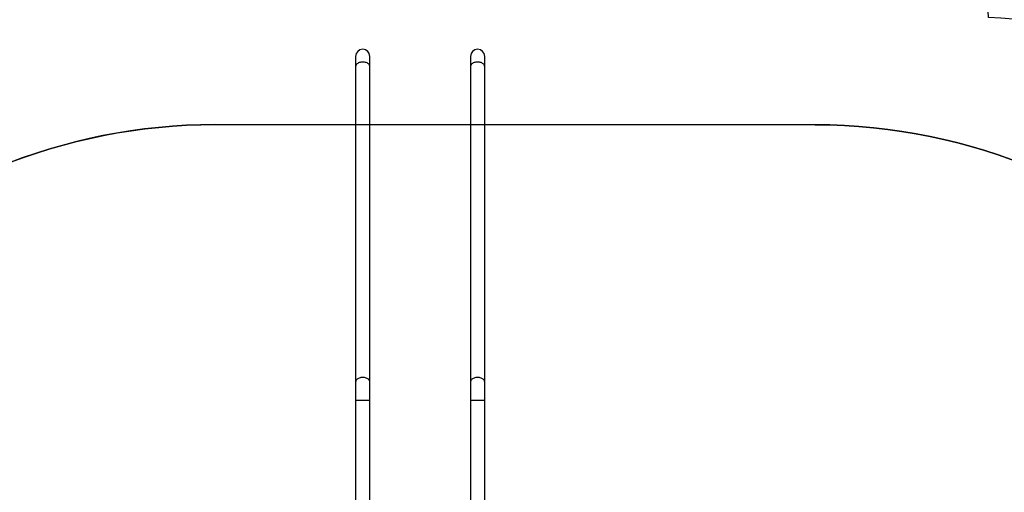
# Model space of a CAD drawing. Units: millimetres. Extents: x 3533 to 5177, y 1628 to 2510.
# Drawn here: x 4481 to 4774, y 2030 to 2171 of the extents above; entities that cross this region are included whole.
import ezdxf

# ---------------------------------------------------------------- set-up
doc = ezdxf.new("R2010")
doc.units = ezdxf.units.MM
doc.header["$LTSCALE"] = 100
doc.header["$PDSIZE"] = -1
doc.layers.add('VP-DIM', color=7, linetype='Continuous')
doc.layers.add('VP-HIC', color=6, linetype='Continuous')
doc.layers.add('VP-EQ', color=7, linetype='Continuous', true_color=0x8a3492)
doc.dimstyles.get("Standard").update_dxf_attribs({"dimtxt": 14, "dimasz": 20, "dimexe": 20, "dimexo": 50, "dimgap": 20, "dimtad": 0, "dimdec": 0, "dimzin": 0, "dimdsep": 46, "dimtxsty": 'Standard', "dimcen": -0.09, "dimadec": 0, "dimazin": 0, "dimtfac": 1, "dimtdec": 4, "dimtofl": 0, "dimtmove": 0, "dimatfit": 3, "dimfxl": 70, "dimfxlon": 1, "dimtolj": 1, "dimtzin": 0, "dimarcsym": 0})

# ---------------------------------------------------------------- blocks, each defined once
blk = doc.blocks.new('*D48')
at = {"layer": 'Defpoints', "color": 0}
for p in [(4763.24, 2405.73), (4763.24, 1980.02), (4130.8, 1926.19)]:
    blk.add_point(p, dxfattribs=at)
at = {"layer": 'VP-DIM', "color": 0, "lineweight": -2}
for p, q in [((4130.8, 2335.73), (4130.8, 2425.73)), ((4763.24, 2335.73), (4763.24, 2425.73)), ((4150.8, 2405.73), (4408.35, 2405.73)), ((4743.24, 2405.73), (4485.68, 2405.73))]:
    blk.add_line(p, q, dxfattribs=at)
at = {"layer": 'VP-DIM', "color": 0}
for points in [[(4150.8, 2409.06), (4150.8, 2402.39), (4130.8, 2405.73)], [(4743.24, 2402.39), (4743.24, 2409.06), (4763.24, 2405.73)]]:
    blk.add_solid(points, dxfattribs=at)
at = {"layer": 'VP-DIM', "color": 0, "insert": (4447.02, 2405.73), "char_height": 14, "attachment_point": 5}
blk.add_mtext('\\A1;635', dxfattribs=at)
blk = doc.blocks.new('*D49')
at = {"layer": 'Defpoints', "color": 0}
for p in [(4582.57, 2161.71), (4698.53, 1798.02), (5073.13, 1798.02)]:
    blk.add_point(p, dxfattribs=at)
at = {"layer": 'VP-DIM', "color": 0, "lineweight": -2}
for p, q in [((5003.13, 2161.71), (5093.13, 2161.71)), ((5073.13, 2141.71), (5073.13, 2017.37)), ((5073.13, 1818.02), (5073.13, 1942.37)), ((5003.13, 1798.02), (5093.13, 1798.02))]:
    blk.add_line(p, q, dxfattribs=at)
at = {"layer": 'VP-DIM', "color": 0}
for points in [[(5076.47, 2141.71), (5069.8, 2141.71), (5073.13, 2161.71)], [(5069.8, 1818.02), (5076.47, 1818.02), (5073.13, 1798.02)]]:
    blk.add_solid(points, dxfattribs=at)
at = {"layer": 'VP-DIM', "color": 0, "insert": (5073.13, 1979.87), "char_height": 14, "attachment_point": 5, "rotation": 90}
blk.add_mtext('\\A1;370', dxfattribs=at)
blk = doc.blocks.new('*D50')
at = {"layer": 'Defpoints', "color": 0}
for p in [(4599.91, 2317.73), (4599.91, 1628), (5157.24, 1628)]:
    blk.add_point(p, dxfattribs=at)
at = {"layer": 'VP-DIM', "color": 0, "lineweight": -2}
for p, q in [((5087.24, 2317.73), (5177.24, 2317.73)), ((5157.24, 2297.73), (5157.24, 2010.37)), ((5157.24, 1648), (5157.24, 1935.37)), ((5087.24, 1628), (5177.24, 1628))]:
    blk.add_line(p, q, dxfattribs=at)
at = {"layer": 'VP-DIM', "color": 0}
for points in [[(5160.57, 2297.73), (5153.9, 2297.73), (5157.24, 2317.73)], [(5153.9, 1648), (5160.57, 1648), (5157.24, 1628)]]:
    blk.add_solid(points, dxfattribs=at)
at = {"layer": 'VP-DIM', "color": 0, "insert": (5157.24, 1972.87), "char_height": 14, "attachment_point": 5, "rotation": 90}
blk.add_mtext('\\A1;690', dxfattribs=at)
blk = doc.blocks.new('*D51')
at = {"layer": 'Defpoints', "color": 0}
for p in [(4913.24, 2489.73), (4913.24, 1980.19), (3927.8, 1883.69)]:
    blk.add_point(p, dxfattribs=at)
at = {"layer": 'VP-DIM', "color": 0, "lineweight": -2}
for p, q in [((3927.8, 2419.73), (3927.8, 2509.73)), ((4913.24, 2419.73), (4913.24, 2509.73)), ((3947.8, 2489.73), (4381.85, 2489.73)), ((4893.24, 2489.73), (4459.18, 2489.73))]:
    blk.add_line(p, q, dxfattribs=at)
at = {"layer": 'VP-DIM', "color": 0}
for points in [[(3947.8, 2493.06), (3947.8, 2486.39), (3927.8, 2489.73)], [(4893.24, 2486.39), (4893.24, 2493.06), (4913.24, 2489.73)]]:
    blk.add_solid(points, dxfattribs=at)
at = {"layer": 'VP-DIM', "color": 0, "insert": (4420.52, 2489.73), "char_height": 14, "attachment_point": 5}
blk.add_mtext('\\A1;985', dxfattribs=at)
blk = doc.blocks.new('0300S2-')
at = {"color": 7, "linetype": 'Continuous', "lineweight": 25}
for p, q in [((5701.93, 1617.92), (5701.93, 1586.96)), ((5706.17, 1586.96), (5706.17, 1617.92)), ((5736.13, 1617.92), (5736.13, 1586.96)), ((5740.37, 1586.96), (5740.37, 1617.92)), ((5701.93, 1586.96), (5701.93, 1581.49)), ((5706.17, 1581.49), (5706.17, 1586.96)), ((5736.13, 1586.96), (5736.13, 1581.49)), ((5740.37, 1581.49), (5740.37, 1586.96)), ((5701.93, 1581.49), (5701.93, 1487.53)), ((5706.17, 1487.53), (5706.17, 1581.49)), ((5736.13, 1581.49), (5736.13, 1487.53)), ((5740.37, 1487.53), (5740.37, 1581.49)), ((5701.93, 1487.53), (5701.93, 1484.5)), ((5706.17, 1484.5), (5706.17, 1487.53)), ((5736.13, 1487.53), (5736.13, 1484.5)), ((5740.37, 1484.5), (5740.37, 1487.53))]:
    blk.add_line(p, q, dxfattribs=at)
at = {"color": 8, "linetype": 'Continuous', "lineweight": 25}
for p, q in [((5701.93, 1586.96), (5706.17, 1586.96)), ((5736.13, 1586.96), (5740.37, 1586.96))]:
    blk.add_line(p, q, dxfattribs=at)
at = {"color": 8, "linetype": 'Continuous', "lineweight": 25, "flags": 128}
for points in [[(5701.93, 1581.49), (5701.95, 1581.32), (5702, 1581.14), (5702.09, 1580.97), (5702.21, 1580.81), (5702.37, 1580.66), (5702.55, 1580.53), (5702.76, 1580.41), (5702.99, 1580.31), (5703.24, 1580.23), (5703.5, 1580.18), (5703.77, 1580.14), (5704.05, 1580.13), (5704.33, 1580.14), (5704.6, 1580.18), (5704.86, 1580.23), (5705.11, 1580.31), (5705.34, 1580.41), (5705.55, 1580.53), (5705.73, 1580.66), (5705.89, 1580.81), (5706.01, 1580.97), (5706.1, 1581.14), (5706.15, 1581.32), (5706.17, 1581.49)], [(5736.13, 1581.49), (5736.15, 1581.32), (5736.2, 1581.14), (5736.29, 1580.97), (5736.41, 1580.81), (5736.57, 1580.66), (5736.75, 1580.53), (5736.96, 1580.41), (5737.19, 1580.31), (5737.44, 1580.23), (5737.7, 1580.18), (5737.97, 1580.14), (5738.25, 1580.13), (5738.53, 1580.14), (5738.8, 1580.18), (5739.06, 1580.23), (5739.31, 1580.31), (5739.54, 1580.41), (5739.75, 1580.53), (5739.93, 1580.66), (5740.09, 1580.81), (5740.21, 1580.97), (5740.3, 1581.14), (5740.35, 1581.32), (5740.37, 1581.49)], [(5701.93, 1487.53), (5701.95, 1487.36), (5702, 1487.18), (5702.09, 1487.01), (5702.21, 1486.85), (5702.37, 1486.7), (5702.55, 1486.57), (5702.76, 1486.45), (5702.99, 1486.35), (5703.24, 1486.27), (5703.5, 1486.22), (5703.77, 1486.18), (5704.05, 1486.17), (5704.33, 1486.18), (5704.6, 1486.22), (5704.86, 1486.27), (5705.11, 1486.35), (5705.34, 1486.45), (5705.55, 1486.57), (5705.73, 1486.7), (5705.89, 1486.85), (5706.01, 1487.01), (5706.1, 1487.18), (5706.15, 1487.36), (5706.17, 1487.53)], [(5736.13, 1487.53), (5736.15, 1487.36), (5736.2, 1487.18), (5736.29, 1487.01), (5736.41, 1486.85), (5736.57, 1486.7), (5736.75, 1486.57), (5736.96, 1486.45), (5737.19, 1486.35), (5737.44, 1486.27), (5737.7, 1486.22), (5737.97, 1486.18), (5738.25, 1486.17), (5738.53, 1486.18), (5738.8, 1486.22), (5739.06, 1486.27), (5739.31, 1486.35), (5739.54, 1486.45), (5739.75, 1486.57), (5739.93, 1486.7), (5740.09, 1486.85), (5740.21, 1487.01), (5740.3, 1487.18), (5740.35, 1487.36), (5740.37, 1487.53)]]:
    blk.add_lwpolyline(points, dxfattribs=at)
at = {"color": 7, "linetype": 'Continuous', "lineweight": 25}
for centre in [(5704.05, 1484.5), (5738.25, 1484.5)]:
    blk.add_arc(centre, 2.12, 180, 0, dxfattribs=at)
blk = doc.blocks.new('0300S2-2d')
at = {"layer": 'VP-HIC', "color": 0}
blk.add_lwpolyline([(4369.92, 1777.65, 0.379383), (4538.65, 1628.02), (4717.41, 1627.97, 0.414295), (4887.46, 1797.97), (4887.46, 1854.99, 0.149857), (4913.24, 1939.07), (4913.24, 2021.3, 0.40279), (4769.11, 2171.19, 0.407378), (4619.13, 2317.73), (4580.69, 2317.73, 0.414214), (4430.69, 2167.73), (4430.69, 2110.39, 0.038877), (4419.15, 2090.16, 0.169208), (4369.93, 1989.71, 0.232678), (4290.7, 2028.69), (4027.8, 2028.69, 0.414214), (3927.8, 1928.69), (3927.8, 1838.69, 0.414214), (4027.8, 1738.69), (4290.7, 1738.69, 0.232649)], format="xyb", close=True, dxfattribs=at)
at = {"layer": 'VP-HIC', "color": 1, "rotation": 180}
blk.add_blockref('0300S2-', (10321.06, 3644.1), dxfattribs=at)

msp = doc.modelspace()

# ---------------------------------------------------------------- linework, layer by layer
at = {"layer": 'VP-HIC', "color": 4}
msp.add_lwpolyline([(4619.13, 2317.73), (4580.69, 2317.73, 0.414214), (4430.69, 2167.73), (4430.69, 2110.39, 0.038877), (4419.15, 2090.16, -0.197555), (4538.74, 2139.29), (4717.51, 2139.24, -0.414132), (4887.46, 1969.24), (4887.46, 1854.99, 0.149857), (4913.24, 1939.07), (4913.24, 2021.3, 0.40279), (4769.11, 2171.19, 0.407378)], format="xyb", close=True, dxfattribs=at)
at = {"layer": 'VP-HIC', "color": 6}
msp.add_lwpolyline([(4368.7, 1969.29), (4368.7, 1798.02, 0.414132), (4538.65, 1628.02), (4717.41, 1627.97, 0.414295), (4887.46, 1797.97), (4887.46, 1969.24, 0.414132), (4717.51, 2139.24), (4538.74, 2139.29, 0.414295)], format="xyb", close=True, dxfattribs=at)

# ---------------------------------------------------------------- block references
at = {"layer": 'VP-EQ', "color": 0}
msp.add_blockref('0300S2-2d', (0, 0), dxfattribs=at)

# ---------------------------------------------------------------- dimensions: what is measured, and where the dimension line sits
at = {"layer": 'VP-DIM', "color": 0}
dim = msp.add_linear_dim(base=(4913.24, 2489.73), p1=(3927.8, 1883.69), p2=(4913.24, 1980.19), dimstyle='Standard', dxfattribs=at)
dim.commit()
dim.dimension.update_dxf_attribs({"geometry": '*D51', "text_midpoint": (4420.52, 2489.73)})
dim = msp.add_linear_dim(base=(4763.24, 2405.73), p1=(4130.8, 1926.19), p2=(4763.24, 1980.02), text='635', dimstyle='Standard', dxfattribs=at)
dim.commit()
dim.dimension.update_dxf_attribs({"geometry": '*D48', "text_midpoint": (4447.02, 2405.73), "dimtype": 160})
dim = msp.add_linear_dim(base=(5157.24, 1628), p1=(4599.91, 2317.73), p2=(4599.91, 1628), angle=90, dimstyle='Standard', dxfattribs=at)
dim.commit()
dim.dimension.update_dxf_attribs({"geometry": '*D50', "text_midpoint": (5157.24, 1972.87)})
dim = msp.add_linear_dim(base=(5073.13, 1798.02), p1=(4582.57, 2161.71), p2=(4698.53, 1798.02), angle=90, text='370', dimstyle='Standard', dxfattribs=at)
dim.commit()
dim.dimension.update_dxf_attribs({"geometry": '*D49', "text_midpoint": (5073.13, 1979.87)})

doc.saveas('drawing.dxf')
